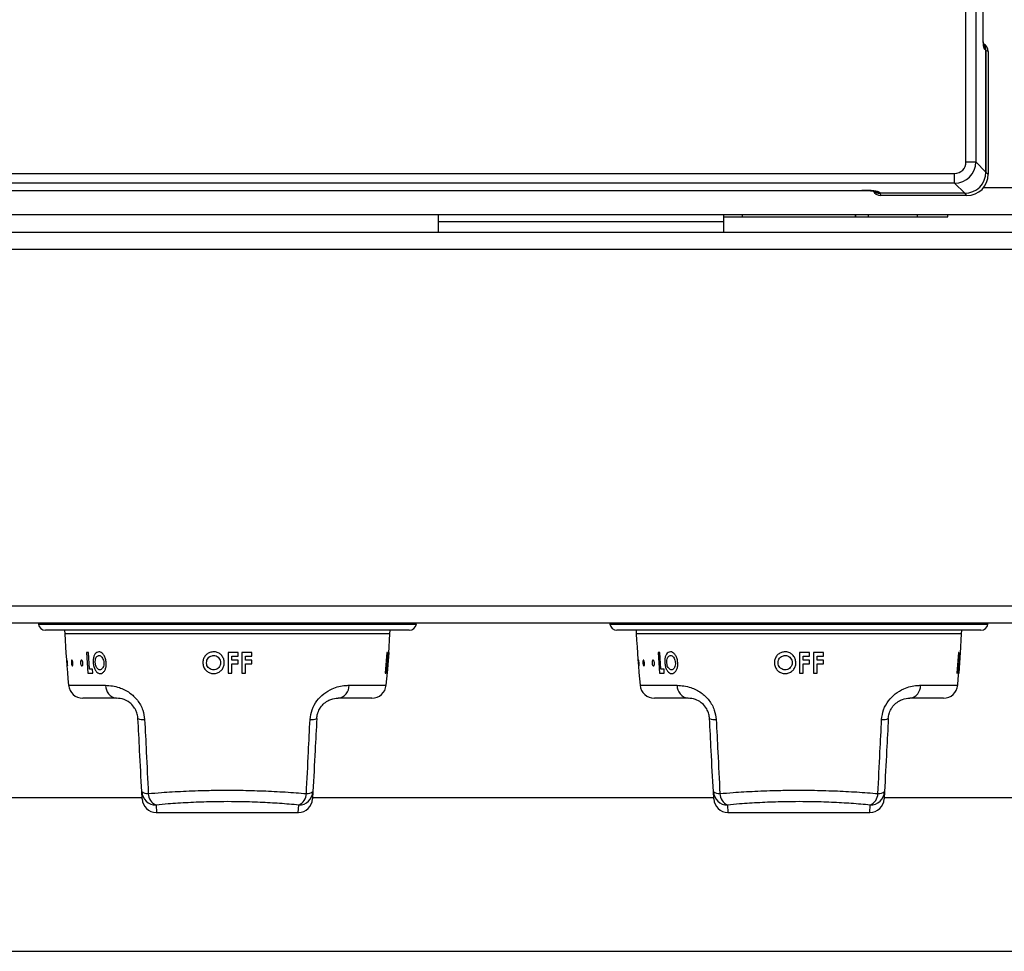
# Model space of a CAD drawing. Units: inches. Extents: x -50 to 62, y -17 to 54.
# Drawn here: x -12 to -5, y 24 to 30 of the extents above; entities that cross this region are included whole.
import ezdxf

# ---------------------------------------------------------------- set-up
doc = ezdxf.new("R2010")
doc.units = ezdxf.units.IN
doc.header["$MEASUREMENT"] = 0

msp = doc.modelspace()

# ---------------------------------------------------------------- linework, layer by layer
at = {"color": 7, "linetype": 'Continuous', "lineweight": 25}
for p, q in [((-4.9648, 29.4276), (-4.9648, 51.9358)), ((-4.8952, 51.9358), (-4.8952, 29.4276)), ((-4.8457, 30.3396), (-4.8457, 51.0237)), ((-4.8453, 30.339), (-4.8453, 51.0244)), ((-4.8248, 30.2094), (-4.8338, 30.2139)), ((-4.8248, 30.2094), (-4.8248, 29.3572)), ((-4.8091, 30.2011), (-4.8248, 30.2089)), ((-4.8248, 29.3572), (-4.8248, 30.2089)), ((-4.8091, 30.2011), (-4.8091, 29.3414)), ((-4.9648, 29.4276), (-4.8952, 29.4276)), ((-4.8952, 29.4276), (-4.8248, 29.3572)), ((-4.8248, 29.3572), (-4.8091, 29.3414)), ((-15.4189, 29.348), (-5.0444, 29.348)), ((-5.0444, 29.2784), (-5.0444, 29.348)), ((-5.0444, 29.2784), (-15.4189, 29.2784)), ((-14.7701, 29.2289), (-5.6931, 29.2289)), ((-14.7701, 29.2285), (-5.6931, 29.2285)), ((-5.6931, 29.2289), (-5.6931, 29.2285)), ((-4.974, 29.208), (-5.0444, 29.2784)), ((-5.5733, 29.2169), (-5.5689, 29.208)), ((-4.974, 29.208), (-5.5689, 29.208)), ((-5.5689, 29.208), (-5.561, 29.1923)), ((-4.9582, 29.1923), (-5.561, 29.1923)), ((-4.9582, 29.1923), (-4.974, 29.208)), ((5.9684, 29.0567), (-15.4316, 29.0567)), ((-8.6591, 29.0567), (-8.6591, 29.0087)), ((-6.6591, 29.0087), (-6.6591, 29.0567)), ((-6.6591, 29.0427), (-5.0916, 29.0427)), ((-6.5311, 29.0567), (-6.5311, 29.0427)), ((-6.5294, 29.0427), (-6.5294, 29.0567)), ((-5.7386, 29.0567), (-5.7386, 29.0427)), ((-5.7369, 29.0427), (-5.7369, 29.0567)), ((-5.305, 29.0427), (-5.305, 29.0567)), ((-5.0916, 29.0427), (-5.0916, 29.0567)), ((-6.6591, 29.0087), (-8.6591, 29.0087)), ((-8.6591, 29.0087), (-8.6591, 28.9367)), ((-6.6591, 28.9367), (-6.6591, 29.0087)), ((-14.8376, 28.9367), (-1.1964, 28.9367)), ((-17.6591, 28.8167), (30.2159, 28.8167)), ((-17.6591, 26.3207), (30.2159, 26.3207)), ((-17.6591, 26.2007), (30.2159, 26.2007)), ((-11.4578, 26.2007), (-11.4566, 26.1924)), ((-8.8116, 26.1924), (-8.8104, 26.2007)), ((-7.4578, 26.2007), (-7.4566, 26.1924)), ((-4.8116, 26.1924), (-4.8104, 26.2007)), ((-8.861, 26.1497), (-11.4072, 26.1497)), ((-11.2736, 26.1497), (-11.2722, 26.1242)), ((-8.996, 26.1242), (-8.9946, 26.1497)), ((-4.861, 26.1497), (-7.4072, 26.1497)), ((-7.2736, 26.1497), (-7.2722, 26.1242)), ((-4.996, 26.1242), (-4.9946, 26.1497)), ((-11.1068, 25.9944), (-11.1198, 25.9944)), ((-11.1198, 25.9944), (-11.1107, 25.8496)), ((-11.0995, 25.8756), (-11.1068, 25.9944)), ((-10.0589, 25.9944), (-10.1295, 25.9944)), ((-10.0589, 25.9684), (-10.0589, 25.9944)), ((-9.9624, 25.9944), (-10.0329, 25.9944)), ((-9.9624, 25.9684), (-9.9624, 25.9944)), ((-9.0177, 25.9944), (-9.0288, 25.8496)), ((-9.0179, 25.9387), (-9.0139, 25.9944)), ((-9.0139, 25.9944), (-9.0177, 25.9944)), ((-9.0174, 25.8496), (-9.0063, 25.9944)), ((-9.0047, 25.9944), (-9.0158, 25.8496)), ((-9.0151, 25.8496), (-9.004, 25.9944)), ((-9.0083, 25.9944), (-9.0123, 25.9387)), ((-9.0063, 25.9944), (-9.0083, 25.9944)), ((-9.004, 25.9944), (-9.0047, 25.9944)), ((-7.1068, 25.9944), (-7.1198, 25.9944)), ((-7.1198, 25.9944), (-7.1107, 25.8496)), ((-7.0995, 25.8756), (-7.1068, 25.9944)), ((-6.0589, 25.9944), (-6.1295, 25.9944)), ((-6.0589, 25.9684), (-6.0589, 25.9944)), ((-5.9624, 25.9944), (-6.0329, 25.9944)), ((-5.9624, 25.9684), (-5.9624, 25.9944)), ((-5.0177, 25.9944), (-5.0288, 25.8496)), ((-5.0179, 25.9387), (-5.0139, 25.9944)), ((-5.0139, 25.9944), (-5.0177, 25.9944)), ((-5.0174, 25.8496), (-5.0063, 25.9944)), ((-5.0047, 25.9944), (-5.0158, 25.8496)), ((-5.0151, 25.8496), (-5.004, 25.9944)), ((-5.0083, 25.9944), (-5.0123, 25.9387)), ((-5.0063, 25.9944), (-5.0083, 25.9944)), ((-5.004, 25.9944), (-5.0047, 25.9944)), ((-10.1035, 25.9406), (-10.1035, 25.9684)), ((-10.1035, 25.9684), (-10.0589, 25.9684)), ((-10.0589, 25.9406), (-10.1035, 25.9406)), ((-10.1035, 25.8496), (-10.1035, 25.9146)), ((-10.1035, 25.9146), (-10.0589, 25.9146)), ((-10.0589, 25.9146), (-10.0589, 25.9406)), ((-10.0069, 25.9406), (-10.0069, 25.9684)), ((-10.0069, 25.9684), (-9.9624, 25.9684)), ((-9.9624, 25.9406), (-10.0069, 25.9406)), ((-10.0069, 25.8496), (-10.0069, 25.9146)), ((-10.0069, 25.9146), (-9.9624, 25.9146)), ((-9.9624, 25.9146), (-9.9624, 25.9406)), ((-9.025, 25.8496), (-9.0199, 25.9127)), ((-9.0199, 25.9127), (-9.0143, 25.9127)), ((-9.0143, 25.9127), (-9.0194, 25.8496)), ((-9.0123, 25.9387), (-9.0179, 25.9387)), ((-6.1035, 25.9406), (-6.1035, 25.9684)), ((-6.1035, 25.9684), (-6.0589, 25.9684)), ((-6.0589, 25.9406), (-6.1035, 25.9406)), ((-6.1035, 25.8496), (-6.1035, 25.9146)), ((-6.1035, 25.9146), (-6.0589, 25.9146)), ((-6.0589, 25.9146), (-6.0589, 25.9406)), ((-6.0069, 25.9406), (-6.0069, 25.9684)), ((-6.0069, 25.9684), (-5.9624, 25.9684)), ((-5.9624, 25.9406), (-6.0069, 25.9406)), ((-6.0069, 25.8496), (-6.0069, 25.9146)), ((-6.0069, 25.9146), (-5.9624, 25.9146)), ((-5.9624, 25.9146), (-5.9624, 25.9406)), ((-5.025, 25.8496), (-5.0199, 25.9127)), ((-5.0199, 25.9127), (-5.0143, 25.9127)), ((-5.0143, 25.9127), (-5.0194, 25.8496)), ((-5.0123, 25.9387), (-5.0179, 25.9387)), ((-11.1107, 25.8496), (-11.0762, 25.8496)), ((-11.078, 25.8756), (-11.0995, 25.8756)), ((-11.0762, 25.8496), (-11.078, 25.8756)), ((-10.1295, 25.8496), (-10.1035, 25.8496)), ((-10.0329, 25.8496), (-10.0069, 25.8496)), ((-9.0288, 25.8496), (-9.025, 25.8496)), ((-9.0194, 25.8496), (-9.0174, 25.8496)), ((-9.0158, 25.8496), (-9.0151, 25.8496)), ((-7.1107, 25.8496), (-7.0762, 25.8496)), ((-7.078, 25.8756), (-7.0995, 25.8756)), ((-7.0762, 25.8496), (-7.078, 25.8756)), ((-6.1295, 25.8496), (-6.1035, 25.8496)), ((-6.0329, 25.8496), (-6.0069, 25.8496)), ((-5.0288, 25.8496), (-5.025, 25.8496)), ((-5.0194, 25.8496), (-5.0174, 25.8496)), ((-5.0158, 25.8496), (-5.0151, 25.8496)), ((-10.9097, 25.6732), (-11.1459, 25.6732)), ((-9.1223, 25.6732), (-9.3586, 25.6732)), ((-6.9097, 25.6732), (-7.1459, 25.6732)), ((-5.1223, 25.6732), (-5.3586, 25.6732)), ((-10.7303, 24.968), (-10.733, 25.0192)), ((-9.5352, 25.0192), (-9.5379, 24.968)), ((-6.7303, 24.968), (-6.733, 25.0192)), ((-5.5352, 25.0192), (-5.5379, 24.968)), ((-10.7308, 24.9762), (-13.5374, 24.9762)), ((-6.7308, 24.9762), (-9.5374, 24.9762)), ((-2.7308, 24.9762), (-5.5374, 24.9762)), ((-10.6305, 24.8732), (-9.6377, 24.8732)), ((-6.6305, 24.8732), (-5.6377, 24.8732)), ((-15.6517, 23.9012), (-1.7915, 23.9012))]:
    msp.add_line(p, q, dxfattribs=at)
at = {"color": 8, "linetype": 'Continuous', "lineweight": 25}
for p, q in [((-4.8405, 29.2497), (-4.6228, 29.2497)), ((-5.6462, 29.0427), (-5.6462, 29.0567)), ((-11.4566, 26.1924), (-10.1341, 26.1924)), ((-10.1341, 26.1924), (-8.8116, 26.1924)), ((-7.4566, 26.1924), (-6.1341, 26.1924)), ((-6.1341, 26.1924), (-4.8116, 26.1924)), ((-8.996, 26.1242), (-11.2722, 26.1242)), ((-4.996, 26.1242), (-7.2722, 26.1242)), ((-11.2455, 25.7637), (-10.9859, 25.7637)), ((-9.2823, 25.7637), (-9.0227, 25.7637)), ((-7.2455, 25.7637), (-6.9859, 25.7637)), ((-5.2823, 25.7637), (-5.0227, 25.7637)), ((-10.6332, 24.9253), (-10.6305, 24.8732)), ((-9.6377, 24.8732), (-9.635, 24.9253)), ((-6.6332, 24.9253), (-6.6305, 24.8732)), ((-5.6377, 24.8732), (-5.635, 24.9253))]:
    msp.add_line(p, q, dxfattribs=at)
for centre, radius, start, end in [((-4.8932, 30.2143), 0.0594, 359.66228, 26.23301), ((-5.5736, 29.2768), 0.0599, 244.9074, 270.33657)]:
    msp.add_arc(centre, radius, start, end, dxfattribs=at)
at = {"color": 7, "linetype": 'Continuous', "lineweight": 25}
for centre, radius, start, end in [((-11.4072, 26.1997), 0.05, 188.34242, 270), ((-8.861, 26.1997), 0.05, 270, 351.65758), ((-7.4072, 26.1997), 0.05, 188.34242, 270), ((-4.861, 26.1997), 0.05, 270, 351.65758), ((-2.9575, 26.56), 8.3262, 183, 185.48821), ((-17.3107, 26.56), 8.3262, 354.51179, 357), ((1.0425, 26.56), 8.3262, 183, 185.48821), ((-13.3107, 26.56), 8.3262, 354.51179, 357), ((-11.1459, 25.7732), 0.1, 185.48821, 270), ((-10.8979, 25.7605), 0.0881, 177.96398, 262.34136), ((-9.3703, 25.7605), 0.0881, 277.65864, 2.03602), ((-9.1223, 25.7732), 0.1, 270, 354.51179), ((-7.1459, 25.7732), 0.1, 185.48821, 270), ((-6.8979, 25.7605), 0.0881, 177.96398, 262.34136), ((-5.3703, 25.7605), 0.0881, 277.65864, 2.03602), ((-5.1223, 25.7732), 0.1, 270, 354.51179), ((-10.7243, 25.6063), 0.0832, 244.69448, 277.83235), ((-9.5439, 25.6063), 0.0832, 262.16765, 295.30552), ((-6.7243, 25.6063), 0.0832, 244.69448, 277.83235), ((-5.5439, 25.6063), 0.0832, 262.16765, 295.30552), ((-10.6955, 25.0623), 0.0572, 229.00089, 278.22665), ((-10.6337, 25.0248), 0.0995, 183.2468, 270.30773), ((-9.6345, 25.0248), 0.0995, 269.69227, 356.7532), ((-9.5727, 25.0623), 0.0572, 261.77335, 310.99911), ((-6.6955, 25.0623), 0.0572, 229.00089, 278.22665), ((-6.6337, 25.0248), 0.0995, 183.2468, 270.30773), ((-5.6345, 25.0248), 0.0995, 269.69227, 356.7532), ((-5.5727, 25.0623), 0.0572, 261.77335, 310.99911), ((-10.6305, 24.9732), 0.1, 183, 269.15814), ((-10.5953, 25.0093), 0.0921, 182.20411, 245.73296), ((-9.6377, 24.9732), 0.1, 270.59247, 357), ((-9.6729, 25.0093), 0.0921, 294.26704, 357.79589), ((-6.6305, 24.9732), 0.1, 183, 269.15814), ((-6.5953, 25.0093), 0.0921, 182.20411, 245.73296), ((-5.6377, 24.9732), 0.1, 270.59247, 357), ((-5.6729, 25.0093), 0.0921, 294.26704, 357.79589)]:
    msp.add_arc(centre, radius, start, end, dxfattribs=at)
for centre, major_axis, ratio, start_param, end_param in [((-4.8694, 30.2014), (0.0541, -0.027), 0.993174, 0.459819, 1.570796), ((-4.8847, 30.2098), (0.0536, -0.0267), 0.993174, 0.459819, 1.117239), ((-4.8852, 30.2093), (0.0541, -0.027), 0.993174, 0.459819, 1.019453), ((-5.0452, 29.4284), (0.0572, -0.0572), 0.989133, 5.50325, 7.06312), ((-5.0452, 29.4284), (0.1061, -0.1061), 0.999212, 5.50325, 7.06312), ((-4.9757, 29.3589), (0.1072, -0.1072), 0.989133, 5.50325, 7.06312), ((-4.9599, 29.3431), (0.1072, -0.1072), 0.989133, 5.50325, 7.06312), ((-5.6931, 29.2163), (0.12, 0), 0.105104, 0.05236, 1.570796), ((-5.5613, 29.2526), (0.027, -0.0541), 0.993174, 4.712389, 5.823367), ((-5.5692, 29.2684), (0.027, -0.0541), 0.993174, 5.167944, 5.823367), ((-5.5692, 29.2684), (0.027, -0.0541), 0.993174, 5.26835, 5.823367)]:
    msp.add_ellipse(centre, major_axis=major_axis, ratio=ratio, start_param=start_param, end_param=end_param, dxfattribs=at)
for points, knots in [([(-4.8338, 30.2139), (-4.8352, 30.2159), (-4.838, 30.22), (-4.8416, 30.2423), (-4.8438, 30.2686), (-4.845, 30.2928), (-4.8454, 30.3088), (-4.8456, 30.3214), (-4.8456, 30.329), (-4.8456, 30.3347), (-4.8457, 30.3379), (-4.8457, 30.3395), (-4.8457, 30.3396)], [0, 0, 0, 0, 0.213653, 0.427305, 0.64096, 0.746657, 0.852351, 0.905058, 0.949789, 0.973736, 0.997685, 1, 1, 1, 1]), ([(-4.8395, 30.2376), (-4.8395, 30.2376), (-4.8395, 30.2376), (-4.8405, 30.2427), (-4.8421, 30.2546), (-4.8439, 30.277), (-4.8452, 30.3073), (-4.8453, 30.3293), (-4.8453, 30.3398)], [0, 0, 0, 0, 0.050138, 0.155864, 0.311582, 0.528314, 0.776174, 1, 1, 1, 1]), ([(-5.6931, 29.2285), (-5.6868, 29.2285), (-5.6684, 29.2284), (-5.6394, 29.2273), (-5.6135, 29.2252), (-5.6008, 29.2235), (-5.5965, 29.2224), (-5.5971, 29.2226), (-5.5972, 29.2227)], [0, 0, 0, 0, 0.140709, 0.410593, 0.676613, 0.870633, 0.984335, 1, 1, 1, 1]), ([(-11.0338, 25.9981), (-11.0388, 25.9973), (-11.049, 25.9956), (-11.0614, 25.9823), (-11.0699, 25.963), (-11.0735, 25.9416), (-11.0731, 25.9276), (-11.0729, 25.922)], [0, 0, 0, 0, 0.214758, 0.429873, 0.646069, 0.858681, 1, 1, 1, 1]), ([(-10.9818, 25.9216), (-10.9829, 25.9307), (-10.9851, 25.9492), (-10.9961, 25.9723), (-11.0101, 25.9898), (-11.0235, 25.9974), (-11.0314, 25.9979), (-11.0338, 25.9981)], [0, 0, 0, 0, 0.2301, 0.462146, 0.672217, 0.903332, 1, 1, 1, 1]), ([(-10.2303, 25.9981), (-10.239, 25.9972), (-10.2563, 25.9955), (-10.2792, 25.982), (-10.2963, 25.9623), (-10.3048, 25.9409), (-10.3055, 25.9272), (-10.3058, 25.922)], [0, 0, 0, 0, 0.216949, 0.434145, 0.654289, 0.870538, 1, 1, 1, 1]), ([(-10.1555, 25.9216), (-10.1562, 25.9306), (-10.1578, 25.9489), (-10.1722, 25.972), (-10.1923, 25.9894), (-10.2129, 25.9973), (-10.2261, 25.9979), (-10.2303, 25.9981)], [0, 0, 0, 0, 0.228525, 0.459084, 0.66526, 0.893514, 1, 1, 1, 1]), ([(-10.1295, 25.9944), (-10.1295, 25.9551), (-10.1295, 25.9068), (-10.1295, 25.8586), (-10.1295, 25.8496)], [0, 0, 0, 0, 0.8141146, 1, 1, 1, 1]), ([(-10.0329, 25.9944), (-10.0329, 25.955), (-10.0329, 25.9067), (-10.0329, 25.8585), (-10.0329, 25.8496)], [0, 0, 0, 0, 0.8157214, 1, 1, 1, 1]), ([(-7.0338, 25.9981), (-7.0388, 25.9973), (-7.049, 25.9956), (-7.0614, 25.9823), (-7.0699, 25.963), (-7.0735, 25.9416), (-7.0731, 25.9276), (-7.0729, 25.922)], [0, 0, 0, 0, 0.214758, 0.429873, 0.646069, 0.858681, 1, 1, 1, 1]), ([(-6.9818, 25.9216), (-6.9829, 25.9307), (-6.9851, 25.9492), (-6.9961, 25.9723), (-7.0101, 25.9898), (-7.0235, 25.9974), (-7.0314, 25.9979), (-7.0338, 25.9981)], [0, 0, 0, 0, 0.2301, 0.462146, 0.672217, 0.903332, 1, 1, 1, 1]), ([(-6.2303, 25.9981), (-6.239, 25.9972), (-6.2563, 25.9955), (-6.2792, 25.982), (-6.2963, 25.9623), (-6.3048, 25.9409), (-6.3055, 25.9272), (-6.3058, 25.922)], [0, 0, 0, 0, 0.216949, 0.434145, 0.654289, 0.870538, 1, 1, 1, 1]), ([(-6.1555, 25.9216), (-6.1562, 25.9306), (-6.1578, 25.9489), (-6.1722, 25.972), (-6.1923, 25.9894), (-6.2129, 25.9973), (-6.2261, 25.9979), (-6.2303, 25.9981)], [0, 0, 0, 0, 0.228525, 0.459084, 0.66526, 0.893514, 1, 1, 1, 1]), ([(-6.1295, 25.9944), (-6.1295, 25.9551), (-6.1295, 25.9068), (-6.1295, 25.8586), (-6.1295, 25.8496)], [0, 0, 0, 0, 0.8141146, 1, 1, 1, 1]), ([(-6.0329, 25.9944), (-6.0329, 25.955), (-6.0329, 25.9067), (-6.0329, 25.8585), (-6.0329, 25.8496)], [0, 0, 0, 0, 0.8157214, 1, 1, 1, 1]), ([(-11.2569, 25.9302), (-11.2569, 25.932), (-11.257, 25.9356), (-11.2567, 25.9388), (-11.2562, 25.94), (-11.2556, 25.9388), (-11.2547, 25.9355), (-11.2539, 25.9304), (-11.2531, 25.9241), (-11.2526, 25.9173), (-11.2523, 25.9107), (-11.2522, 25.9051), (-11.2525, 25.9012), (-11.2529, 25.8993), (-11.2536, 25.8998), (-11.2543, 25.9024), (-11.255, 25.907), (-11.2557, 25.913), (-11.2563, 25.9198), (-11.2567, 25.9257), (-11.2568, 25.929), (-11.2569, 25.9302)], [0, 0, 0, 0, 0.053711, 0.107428, 0.160993, 0.214403, 0.267808, 0.321363, 0.375125, 0.429033, 0.482961, 0.536801, 0.590512, 0.644108, 0.697634, 0.751142, 0.804685, 0.858314, 0.912066, 0.965941, 1, 1, 1, 1]), ([(-11.2257, 25.9301), (-11.2255, 25.9319), (-11.2251, 25.9355), (-11.2238, 25.9388), (-11.2222, 25.94), (-11.2203, 25.9388), (-11.2185, 25.9356), (-11.2169, 25.9305), (-11.2157, 25.9242), (-11.2151, 25.9174), (-11.2151, 25.9108), (-11.2158, 25.9052), (-11.217, 25.9012), (-11.2185, 25.8993), (-11.2203, 25.8997), (-11.2221, 25.9024), (-11.2237, 25.9069), (-11.225, 25.9129), (-11.2258, 25.9197), (-11.226, 25.9256), (-11.2258, 25.9289), (-11.2257, 25.9301)], [0, 0, 0, 0, 0.0537139, 0.107434, 0.1610023, 0.2144135, 0.2678181, 0.3213699, 0.3751289, 0.4290352, 0.4829634, 0.5368057, 0.5905182, 0.6441156, 0.6976425, 0.7511509, 0.804693, 0.8583198, 0.9120697, 0.9659438, 1, 1, 1, 1]), ([(-11.1618, 25.9272), (-11.1615, 25.9292), (-11.1609, 25.9332), (-11.1589, 25.9374), (-11.1564, 25.9397), (-11.1535, 25.9397), (-11.1506, 25.9374), (-11.148, 25.9332), (-11.146, 25.9274), (-11.1449, 25.9207), (-11.1448, 25.9139), (-11.1456, 25.9077), (-11.1474, 25.9029), (-11.1499, 25.9), (-11.1527, 25.8992), (-11.1556, 25.9008), (-11.1582, 25.9045), (-11.1604, 25.9099), (-11.1617, 25.9163), (-11.1621, 25.9224), (-11.1619, 25.9259), (-11.1618, 25.9272)], [0, 0, 0, 0, 0.053804, 0.107614, 0.161285, 0.214759, 0.268145, 0.32161, 0.375269, 0.429118, 0.483052, 0.536946, 0.590722, 0.644371, 0.697926, 0.751437, 0.804956, 0.858536, 0.912223, 0.96604, 1, 1, 1, 1]), ([(-11.0729, 25.922), (-11.0719, 25.9129), (-11.0698, 25.8945), (-11.06, 25.8711), (-11.0472, 25.8538), (-11.0345, 25.8466), (-11.0267, 25.8461), (-11.024, 25.8459)], [0, 0, 0, 0, 0.229177, 0.459948, 0.6768, 0.889932, 1, 1, 1, 1]), ([(-11.0583, 25.9217), (-11.0584, 25.9281), (-11.0586, 25.9399), (-11.0544, 25.9549), (-11.048, 25.9658), (-11.0402, 25.9714), (-11.0347, 25.9719), (-11.0325, 25.9721)], [0, 0, 0, 0, 0.243615, 0.447029, 0.649774, 0.8634, 1, 1, 1, 1]), ([(-11.0456, 25.883), (-11.0482, 25.8869), (-11.0534, 25.8947), (-11.0572, 25.9091), (-11.058, 25.9182), (-11.0583, 25.9217)], [0, 0, 0, 0, 0.37943, 0.761766, 1, 1, 1, 1]), ([(-11.0325, 25.9721), (-11.0289, 25.9716), (-11.0215, 25.9704), (-11.0116, 25.9608), (-11.0038, 25.9475), (-10.9998, 25.9338), (-10.999, 25.9249), (-10.9987, 25.9219)], [0, 0, 0, 0, 0.226723, 0.455348, 0.65813, 0.884752, 1, 1, 1, 1]), ([(-10.9987, 25.9219), (-10.9987, 25.9158), (-10.9986, 25.9035), (-11.0038, 25.888), (-11.0115, 25.8769), (-11.0194, 25.8723), (-11.0244, 25.872), (-11.0259, 25.8719)], [0, 0, 0, 0, 0.235465, 0.473106, 0.681725, 0.90345, 1, 1, 1, 1]), ([(-11.024, 25.8459), (-11.0187, 25.8466), (-11.008, 25.8482), (-10.9947, 25.8623), (-10.9851, 25.8819), (-10.9812, 25.9028), (-10.9816, 25.9166), (-10.9818, 25.9216)], [0, 0, 0, 0, 0.221961, 0.445754, 0.650811, 0.872747, 1, 1, 1, 1]), ([(-10.3058, 25.922), (-10.305, 25.913), (-10.3034, 25.8949), (-10.2889, 25.8716), (-10.2691, 25.8543), (-10.2481, 25.8467), (-10.2349, 25.8461), (-10.2301, 25.8459)], [0, 0, 0, 0, 0.225975, 0.453557, 0.666951, 0.880673, 1, 1, 1, 1]), ([(-10.2798, 25.9217), (-10.2793, 25.928), (-10.2784, 25.9398), (-10.2696, 25.9548), (-10.2574, 25.9658), (-10.2436, 25.9714), (-10.2344, 25.9719), (-10.2308, 25.9721)], [0, 0, 0, 0, 0.240015, 0.444459, 0.64833, 0.862868, 1, 1, 1, 1]), ([(-10.262, 25.883), (-10.266, 25.8869), (-10.2741, 25.8946), (-10.2792, 25.909), (-10.2797, 25.9181), (-10.2798, 25.9217)], [0, 0, 0, 0, 0.376083, 0.754763, 1, 1, 1, 1]), ([(-10.2308, 25.9721), (-10.2248, 25.9716), (-10.2129, 25.9705), (-10.1981, 25.9608), (-10.187, 25.9477), (-10.182, 25.934), (-10.1816, 25.925), (-10.1814, 25.9219)], [0, 0, 0, 0, 0.226448, 0.454895, 0.655513, 0.879566, 1, 1, 1, 1]), ([(-10.1814, 25.9219), (-10.182, 25.9157), (-10.1831, 25.9033), (-10.193, 25.8878), (-10.2066, 25.8767), (-10.2198, 25.8722), (-10.2279, 25.8719), (-10.2302, 25.8719)], [0, 0, 0, 0, 0.237125, 0.476442, 0.686985, 0.908873, 1, 1, 1, 1]), ([(-10.2301, 25.8459), (-10.2213, 25.8466), (-10.2036, 25.8482), (-10.1812, 25.8625), (-10.1643, 25.8821), (-10.1563, 25.9031), (-10.1557, 25.9167), (-10.1555, 25.9216)], [0, 0, 0, 0, 0.222727, 0.44729, 0.653745, 0.876561, 1, 1, 1, 1]), ([(-7.2569, 25.9302), (-7.2569, 25.932), (-7.257, 25.9356), (-7.2567, 25.9388), (-7.2562, 25.94), (-7.2556, 25.9388), (-7.2547, 25.9355), (-7.2539, 25.9304), (-7.2531, 25.9241), (-7.2526, 25.9173), (-7.2523, 25.9107), (-7.2522, 25.9051), (-7.2525, 25.9012), (-7.2529, 25.8993), (-7.2536, 25.8998), (-7.2543, 25.9024), (-7.255, 25.907), (-7.2557, 25.913), (-7.2563, 25.9198), (-7.2567, 25.9257), (-7.2568, 25.929), (-7.2569, 25.9302)], [0, 0, 0, 0, 0.053711, 0.107428, 0.160993, 0.214403, 0.267808, 0.321363, 0.375125, 0.429033, 0.482961, 0.536801, 0.590512, 0.644108, 0.697634, 0.751142, 0.804685, 0.858314, 0.912066, 0.965941, 1, 1, 1, 1]), ([(-7.2257, 25.9301), (-7.2255, 25.9319), (-7.2251, 25.9355), (-7.2238, 25.9388), (-7.2222, 25.94), (-7.2203, 25.9388), (-7.2185, 25.9356), (-7.2169, 25.9305), (-7.2157, 25.9242), (-7.2151, 25.9174), (-7.2151, 25.9108), (-7.2158, 25.9052), (-7.217, 25.9012), (-7.2185, 25.8993), (-7.2203, 25.8997), (-7.2221, 25.9024), (-7.2237, 25.9069), (-7.225, 25.9129), (-7.2258, 25.9197), (-7.226, 25.9256), (-7.2258, 25.9289), (-7.2257, 25.9301)], [0, 0, 0, 0, 0.0537139, 0.107434, 0.1610023, 0.2144135, 0.2678181, 0.3213699, 0.3751289, 0.4290352, 0.4829634, 0.5368057, 0.5905182, 0.6441156, 0.6976425, 0.7511509, 0.804693, 0.8583198, 0.9120697, 0.9659438, 1, 1, 1, 1]), ([(-7.1618, 25.9272), (-7.1615, 25.9292), (-7.1609, 25.9332), (-7.1589, 25.9374), (-7.1564, 25.9397), (-7.1535, 25.9397), (-7.1506, 25.9374), (-7.148, 25.9332), (-7.146, 25.9274), (-7.1449, 25.9207), (-7.1448, 25.9139), (-7.1456, 25.9077), (-7.1474, 25.9029), (-7.1499, 25.9), (-7.1527, 25.8992), (-7.1556, 25.9008), (-7.1582, 25.9045), (-7.1604, 25.9099), (-7.1617, 25.9163), (-7.1621, 25.9224), (-7.1619, 25.9259), (-7.1618, 25.9272)], [0, 0, 0, 0, 0.053804, 0.107614, 0.161285, 0.214759, 0.268145, 0.32161, 0.375269, 0.429118, 0.483052, 0.536946, 0.590722, 0.644371, 0.697926, 0.751437, 0.804956, 0.858536, 0.912223, 0.96604, 1, 1, 1, 1]), ([(-7.0729, 25.922), (-7.0719, 25.9129), (-7.0698, 25.8945), (-7.06, 25.8711), (-7.0472, 25.8538), (-7.0345, 25.8466), (-7.0267, 25.8461), (-7.024, 25.8459)], [0, 0, 0, 0, 0.229177, 0.459948, 0.6768, 0.889932, 1, 1, 1, 1]), ([(-7.0583, 25.9217), (-7.0584, 25.9281), (-7.0586, 25.9399), (-7.0544, 25.9549), (-7.048, 25.9658), (-7.0402, 25.9714), (-7.0347, 25.9719), (-7.0325, 25.9721)], [0, 0, 0, 0, 0.243615, 0.447029, 0.649774, 0.8634, 1, 1, 1, 1]), ([(-7.0456, 25.883), (-7.0482, 25.8869), (-7.0534, 25.8947), (-7.0572, 25.9091), (-7.058, 25.9182), (-7.0583, 25.9217)], [0, 0, 0, 0, 0.37943, 0.761766, 1, 1, 1, 1]), ([(-7.0325, 25.9721), (-7.0289, 25.9716), (-7.0215, 25.9704), (-7.0116, 25.9608), (-7.0038, 25.9475), (-6.9998, 25.9338), (-6.999, 25.9249), (-6.9987, 25.9219)], [0, 0, 0, 0, 0.226723, 0.455348, 0.65813, 0.884752, 1, 1, 1, 1]), ([(-6.9987, 25.9219), (-6.9987, 25.9158), (-6.9986, 25.9035), (-7.0038, 25.888), (-7.0115, 25.8769), (-7.0194, 25.8723), (-7.0244, 25.872), (-7.0259, 25.8719)], [0, 0, 0, 0, 0.235465, 0.473106, 0.681725, 0.90345, 1, 1, 1, 1]), ([(-7.024, 25.8459), (-7.0187, 25.8466), (-7.008, 25.8482), (-6.9947, 25.8623), (-6.9851, 25.8819), (-6.9812, 25.9028), (-6.9816, 25.9166), (-6.9818, 25.9216)], [0, 0, 0, 0, 0.221961, 0.445754, 0.650811, 0.872747, 1, 1, 1, 1]), ([(-6.3058, 25.922), (-6.305, 25.913), (-6.3034, 25.8949), (-6.2889, 25.8716), (-6.2691, 25.8543), (-6.2481, 25.8467), (-6.2349, 25.8461), (-6.2301, 25.8459)], [0, 0, 0, 0, 0.225975, 0.453557, 0.666951, 0.880673, 1, 1, 1, 1]), ([(-6.2798, 25.9217), (-6.2793, 25.928), (-6.2784, 25.9398), (-6.2696, 25.9548), (-6.2574, 25.9658), (-6.2436, 25.9714), (-6.2344, 25.9719), (-6.2308, 25.9721)], [0, 0, 0, 0, 0.240015, 0.444459, 0.64833, 0.862868, 1, 1, 1, 1]), ([(-6.262, 25.883), (-6.266, 25.8869), (-6.2741, 25.8946), (-6.2792, 25.909), (-6.2797, 25.9181), (-6.2798, 25.9217)], [0, 0, 0, 0, 0.376083, 0.754763, 1, 1, 1, 1]), ([(-6.2308, 25.9721), (-6.2248, 25.9716), (-6.2129, 25.9705), (-6.1981, 25.9608), (-6.187, 25.9477), (-6.182, 25.934), (-6.1816, 25.925), (-6.1814, 25.9219)], [0, 0, 0, 0, 0.226448, 0.454895, 0.655513, 0.879566, 1, 1, 1, 1]), ([(-6.1814, 25.9219), (-6.182, 25.9157), (-6.1831, 25.9033), (-6.193, 25.8878), (-6.2066, 25.8767), (-6.2198, 25.8722), (-6.2279, 25.8719), (-6.2302, 25.8719)], [0, 0, 0, 0, 0.237125, 0.476442, 0.686985, 0.908873, 1, 1, 1, 1]), ([(-6.2301, 25.8459), (-6.2213, 25.8466), (-6.2036, 25.8482), (-6.1812, 25.8625), (-6.1643, 25.8821), (-6.1563, 25.9031), (-6.1557, 25.9167), (-6.1555, 25.9216)], [0, 0, 0, 0, 0.222727, 0.44729, 0.653745, 0.876561, 1, 1, 1, 1]), ([(-11.0259, 25.8719), (-11.0276, 25.872), (-11.0327, 25.8724), (-11.0396, 25.8762), (-11.044, 25.8812), (-11.0456, 25.883)], [0, 0, 0, 0, 0.251167, 0.733743, 1, 1, 1, 1]), ([(-10.2302, 25.8719), (-10.2331, 25.872), (-10.2415, 25.8724), (-10.2526, 25.8762), (-10.2596, 25.8812), (-10.262, 25.883)], [0, 0, 0, 0, 0.250918, 0.733948, 1, 1, 1, 1]), ([(-7.0259, 25.8719), (-7.0276, 25.872), (-7.0327, 25.8724), (-7.0396, 25.8762), (-7.044, 25.8812), (-7.0456, 25.883)], [0, 0, 0, 0, 0.251167, 0.733743, 1, 1, 1, 1]), ([(-6.2302, 25.8719), (-6.2331, 25.872), (-6.2415, 25.8724), (-6.2526, 25.8762), (-6.2596, 25.8812), (-6.262, 25.883)], [0, 0, 0, 0, 0.250918, 0.733948, 1, 1, 1, 1]), ([(-10.9859, 25.7637), (-10.9547, 25.7612), (-10.9011, 25.757), (-10.8209, 25.7174), (-10.7622, 25.6628), (-10.7228, 25.5956), (-10.716, 25.5464), (-10.7129, 25.5239)], [0, 0, 0, 0, 0.296755, 0.508213, 0.683694, 0.855076, 1, 1, 1, 1]), ([(-9.5553, 25.5239), (-9.552, 25.5474), (-9.5453, 25.5947), (-9.509, 25.6578), (-9.4589, 25.708), (-9.3884, 25.7485), (-9.3273, 25.7625), (-9.2907, 25.7635), (-9.2823, 25.7637)], [0, 0, 0, 0, 0.150744, 0.304139, 0.462035, 0.638822, 0.917102, 1, 1, 1, 1]), ([(-6.9859, 25.7637), (-6.9547, 25.7612), (-6.9011, 25.757), (-6.8209, 25.7174), (-6.7622, 25.6628), (-6.7228, 25.5956), (-6.716, 25.5464), (-6.7129, 25.5239)], [0, 0, 0, 0, 0.296755, 0.508213, 0.683694, 0.855076, 1, 1, 1, 1]), ([(-5.5553, 25.5239), (-5.552, 25.5474), (-5.5453, 25.5947), (-5.509, 25.6578), (-5.4589, 25.708), (-5.3884, 25.7485), (-5.3273, 25.7625), (-5.2907, 25.7635), (-5.2823, 25.7637)], [0, 0, 0, 0, 0.150744, 0.304139, 0.462035, 0.638822, 0.917102, 1, 1, 1, 1]), ([(-10.7599, 25.5311), (-10.76, 25.5333), (-10.7609, 25.5465), (-10.7648, 25.5644), (-10.7743, 25.5895), (-10.7904, 25.6171), (-10.821, 25.647), (-10.8653, 25.6698), (-10.8929, 25.672), (-10.9097, 25.6732)], [0, 0, 0, 0, 0.021757, 0.128271, 0.171305, 0.281882, 0.448401, 0.66658, 1, 1, 1, 1]), ([(-9.5084, 25.5311), (-9.5071, 25.5425), (-9.5055, 25.5564), (-9.4976, 25.5811), (-9.4902, 25.5961), (-9.4752, 25.6188), (-9.454, 25.6413), (-9.4148, 25.6651), (-9.3824, 25.6726), (-9.3631, 25.6731), (-9.3586, 25.6732)], [0, 0, 0, 0, 0.109216, 0.133502, 0.249708, 0.270555, 0.4191, 0.598074, 0.904295, 1, 1, 1, 1]), ([(-6.7599, 25.5311), (-6.76, 25.5333), (-6.7609, 25.5465), (-6.7648, 25.5644), (-6.7743, 25.5895), (-6.7904, 25.6171), (-6.821, 25.647), (-6.8653, 25.6698), (-6.8929, 25.672), (-6.9097, 25.6732)], [0, 0, 0, 0, 0.021757, 0.128271, 0.171305, 0.281882, 0.448401, 0.66658, 1, 1, 1, 1]), ([(-5.5084, 25.5311), (-5.5071, 25.5425), (-5.5055, 25.5564), (-5.4976, 25.5811), (-5.4902, 25.5961), (-5.4752, 25.6188), (-5.454, 25.6413), (-5.4148, 25.6651), (-5.3824, 25.6726), (-5.3631, 25.6731), (-5.3586, 25.6732)], [0, 0, 0, 0, 0.109216, 0.133502, 0.249708, 0.270555, 0.4191, 0.598074, 0.904295, 1, 1, 1, 1]), ([(-10.733, 25.0192), (-10.738, 25.1147), (-10.7469, 25.2846), (-10.7559, 25.456), (-10.7599, 25.5311)], [0, 0, 0, 0, 0.562086, 1, 1, 1, 1]), ([(-10.7129, 25.5239), (-10.7091, 25.4479), (-10.7003, 25.2744), (-10.692, 25.1024), (-10.6873, 25.0057)], [0, 0, 0, 0, 0.437874, 1, 1, 1, 1]), ([(-9.5809, 25.0057), (-9.5762, 25.103), (-9.5679, 25.275), (-9.5591, 25.4485), (-9.5553, 25.5239)], [0, 0, 0, 0, 0.565406, 1, 1, 1, 1]), ([(-9.5084, 25.5311), (-9.5123, 25.4566), (-9.5212, 25.2852), (-9.5301, 25.1152), (-9.5352, 25.0192)], [0, 0, 0, 0, 0.434634, 1, 1, 1, 1]), ([(-6.733, 25.0192), (-6.738, 25.1147), (-6.7469, 25.2846), (-6.7559, 25.456), (-6.7599, 25.5311)], [0, 0, 0, 0, 0.562086, 1, 1, 1, 1]), ([(-6.7129, 25.5239), (-6.7091, 25.4479), (-6.7003, 25.2744), (-6.692, 25.1024), (-6.6873, 25.0057)], [0, 0, 0, 0, 0.437874, 1, 1, 1, 1]), ([(-5.5809, 25.0057), (-5.5762, 25.103), (-5.5679, 25.275), (-5.5591, 25.4485), (-5.5553, 25.5239)], [0, 0, 0, 0, 0.565406, 1, 1, 1, 1]), ([(-5.5084, 25.5311), (-5.5123, 25.4566), (-5.5212, 25.2852), (-5.5301, 25.1152), (-5.5352, 25.0192)], [0, 0, 0, 0, 0.434634, 1, 1, 1, 1]), ([(-10.6873, 25.0057), (-10.6566, 25.0082), (-10.5793, 25.0145), (-10.4414, 25.0226), (-10.2945, 25.0278), (-10.1606, 25.0295), (-10.0293, 25.0289), (-9.8828, 25.025), (-9.7248, 25.0171), (-9.6291, 25.0095), (-9.5809, 25.0057)], [0, 0, 0, 0, 0.092947, 0.234068, 0.379451, 0.477059, 0.57607, 0.713904, 0.855749, 1, 1, 1, 1]), ([(-6.6873, 25.0057), (-6.6566, 25.0082), (-6.5793, 25.0145), (-6.4414, 25.0226), (-6.2945, 25.0278), (-6.1606, 25.0295), (-6.0293, 25.0289), (-5.8828, 25.025), (-5.7248, 25.0171), (-5.6291, 25.0095), (-5.5809, 25.0057)], [0, 0, 0, 0, 0.092947, 0.234068, 0.379451, 0.477059, 0.57607, 0.713904, 0.855749, 1, 1, 1, 1]), ([(-9.635, 24.9253), (-9.6785, 24.9291), (-9.7634, 24.9366), (-9.9057, 24.9446), (-10.0719, 24.9496), (-10.2434, 24.9488), (-10.4101, 24.9423), (-10.5346, 24.9342), (-10.6055, 24.9278), (-10.6332, 24.9253)], [0, 0, 0, 0, 0.144654, 0.28238, 0.424239, 0.620173, 0.761235, 0.90675, 1, 1, 1, 1]), ([(-5.635, 24.9253), (-5.6785, 24.9291), (-5.7634, 24.9366), (-5.9057, 24.9446), (-6.0719, 24.9496), (-6.2434, 24.9488), (-6.4101, 24.9423), (-6.5346, 24.9342), (-6.6055, 24.9278), (-6.6332, 24.9253)], [0, 0, 0, 0, 0.144654, 0.28238, 0.424239, 0.620173, 0.761235, 0.90675, 1, 1, 1, 1])]:
    msp.add_open_spline(points, degree=3, knots=knots, dxfattribs=at)

doc.saveas('drawing.dxf')
